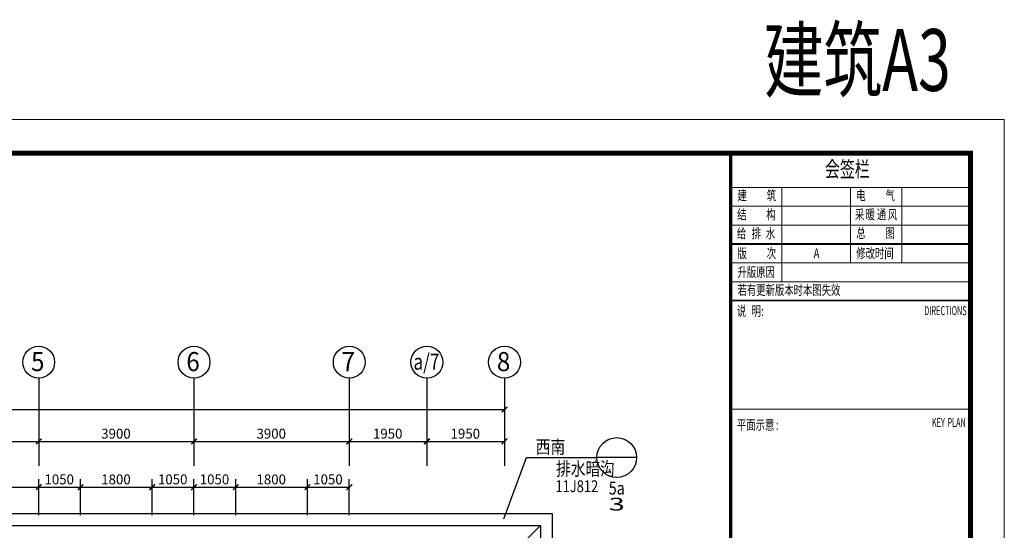
# Model space of a CAD drawing. Extents: x 1607195 to 2044112, y 3866880 to 3962328.
# Drawn here: x 1637549 to 1662280, y 3898059 to 3910884 of the extents above; entities that cross this region are included whole.
import ezdxf
from ezdxf.enums import TextEntityAlignment as Align

# ---------------------------------------------------------------- set-up
doc = ezdxf.new("R2010")
doc.units = 0
doc.header["$LTSCALE"] = 1000
doc.header["$MEASUREMENT"] = 0
for name, color, linetype in [('DIM_IDEN', 3, 'CONTINUOUS'), ('PUB_TEXT', 7, 'CONTINUOUS'), ('TITLE-TEXT', 4, 'CONTINUOUS'), ('墙线__细线', 7, 'CONTINUOUS'), ('尺寸线及数字', 3, 'CONTINUOUS'), ('轴线__尺寸数字', 3, 'CONTINUOUS'), ('轴线__轴线号和轴圈', 3, 'CONTINUOUS')]:
    doc.layers.add(name, color=color, linetype=linetype)
doc.layers.add('PUB_TITLE', color=6, linetype='CONTINUOUS', lineweight=15)
doc.styles.add('_HZTXT', font='TXT', dxfattribs={"width": 0.8, "bigfont": 'HZTXT'})
doc.styles.add('_HZTXT1', font='txt.shx', dxfattribs={"width": 0.8, "bigfont": 'hztxt.shx'})
doc.styles.get("Standard").update_dxf_attribs({"font": 'txt', "height": 3})
doc.styles.add('STYLE1', font='NSimSun.ttf', dxfattribs={"width": 0.7})
doc.styles.add('黑体', font='SIMHEI.TTF', dxfattribs={"width": 0.6})

msp = doc.modelspace()

# ---------------------------------------------------------------- linework, layer by layer
at = {"layer": 'DIM_IDEN'}
for p, q in [((1649707.2, 3898346.3), (1650277, 3899886)), ((1650277, 3899886), (1652045.6, 3899886)), ((1653045.6, 3899886), (1652045.6, 3899886))]:
    msp.add_line(p, q, dxfattribs=at)
msp.add_circle((1652545.6, 3899886), 500, dxfattribs=at)
at = {"layer": 'PUB_TITLE', "color": 241}
for p, q in [((1655404.5, 3906670.3), (1661431.7, 3906670.3)), ((1661431.7, 3906670.3), (1655404.5, 3906670.3)), ((1656695.8, 3906670.3), (1656695.8, 3904302.8)), ((1658417.7, 3906670.3), (1658417.7, 3904776.3)), ((1659709, 3906670.3), (1659709, 3904776.3)), ((1655404.5, 3906196.8), (1661431.7, 3906196.8)), ((1655404.5, 3905723.3), (1661431.7, 3905723.3)), ((1655404.5, 3904776.3), (1661431.7, 3904776.3)), ((1655404.5, 3904302.8), (1661431.7, 3904302.8)), ((1655404.5, 3901098.4), (1661431.7, 3901098.4))]:
    msp.add_line(p, q, dxfattribs=at)
at = {"layer": 'PUB_TITLE'}
msp.add_lwpolyline([(1611880.2, 3872743.3), (1662280.2, 3872743.3), (1662280.2, 3908379.7), (1611880.2, 3908379.7)], close=True, dxfattribs=at)
at = {"layer": 'PUB_TITLE', "const_width": 120}
msp.add_lwpolyline([(1614001.4, 3873591.8), (1661431.7, 3873591.8), (1661431.7, 3907531.2), (1614001.4, 3907531.2)], close=True, dxfattribs=at)
at = {"layer": 'PUB_TITLE', "color": 241, "const_width": 86.1}
msp.add_lwpolyline([(1661431.7, 3873591.8), (1661431.7, 3907531.2), (1655404.5, 3907531.2), (1655404.5, 3873591.8)], close=True, dxfattribs=at)
at = {"layer": 'PUB_TITLE', "color": 241, "const_width": 46.1}
for points in [[(1655404.5, 3905249.8), (1661431.7, 3905249.8)], [(1655404.5, 3903829.3), (1661431.7, 3903829.3)]]:
    msp.add_lwpolyline(points, dxfattribs=at)
at = {"layer": '墙线__细线'}
for p, q in [((1619727.1, 3898481.1), (1650927.1, 3898481.1)), ((1650927.1, 3898481.1), (1650927.1, 3884281.1)), ((1620027.1, 3898181.1), (1650627.1, 3898181.1)), ((1649827.1, 3897381.1), (1650627.1, 3898181.1)), ((1650627.1, 3898181.1), (1650627.1, 3884581.1))]:
    msp.add_line(p, q, dxfattribs=at)
at = {"layer": '尺寸线及数字'}
for p, q in [((1636227.1, 3899142.6), (1638027.1, 3899142.6)), ((1638027.1, 3898442.7), (1638027.1, 3899342.6)), ((1638027.1, 3899142.6), (1639077.1, 3899142.6)), ((1639077.1, 3898442.7), (1639077.1, 3899342.6)), ((1639077.1, 3899142.6), (1640877.1, 3899142.6)), ((1640877.1, 3898442.7), (1640877.1, 3899342.6)), ((1640877.1, 3899142.6), (1641927.1, 3899142.6)), ((1641927.1, 3898442.7), (1641927.1, 3899342.6)), ((1641927.1, 3899142.6), (1642977.1, 3899142.6)), ((1642977.1, 3898442.7), (1642977.1, 3899342.6)), ((1642977.1, 3899142.6), (1644777.1, 3899142.6)), ((1644777.1, 3898442.7), (1644777.1, 3899342.6)), ((1644777.1, 3899142.6), (1645827.1, 3899142.6)), ((1645827.1, 3898442.7), (1645827.1, 3899342.6))]:
    msp.add_line(p, q, dxfattribs=at)
at = {"layer": '尺寸线及数字', "const_width": 36}
for points in [[(1637957.1, 3899072.6), (1638097.1, 3899212.6)], [(1637957.1, 3899072.6), (1638097.1, 3899212.6)], [(1639007.1, 3899072.6), (1639147.1, 3899212.6)], [(1639007.1, 3899072.6), (1639147.1, 3899212.6)], [(1640807.1, 3899072.6), (1640947.1, 3899212.6)], [(1641857.1, 3899072.6), (1641997.1, 3899212.6)], [(1641857.1, 3899072.6), (1641997.1, 3899212.6)], [(1642907.1, 3899072.6), (1643047.1, 3899212.6)], [(1642907.1, 3899072.6), (1643047.1, 3899212.6)], [(1644707.1, 3899072.6), (1644847.1, 3899212.6)], [(1645757.1, 3899072.6), (1645897.1, 3899212.6)]]:
    msp.add_lwpolyline(points, dxfattribs=at)
at = {"layer": '轴线__尺寸数字'}
for p, q in [((1638027.1, 3901881.1), (1638027.1, 3899681.1)), ((1641927.1, 3901881.1), (1641927.1, 3899681.1)), ((1645827.1, 3901881.1), (1645827.1, 3899681.1)), ((1647777.1, 3901881.1), (1647777.1, 3899681.1)), ((1649727.1, 3901881.1), (1649727.1, 3899681.1)), ((1620927.1, 3901091.1), (1649727.1, 3901091.1)), ((1649727.1, 3901081.1), (1649727.1, 3901091.1)), ((1632627.1, 3900291.1), (1638027.1, 3900291.1)), ((1638027.1, 3900281.1), (1638027.1, 3900291.1)), ((1638027.1, 3900291.1), (1641927.1, 3900291.1)), ((1638027.1, 3900281.1), (1638027.1, 3900291.1)), ((1641927.1, 3900281.1), (1641927.1, 3900291.1)), ((1641927.1, 3900291.1), (1645827.1, 3900291.1)), ((1641927.1, 3900281.1), (1641927.1, 3900291.1)), ((1645827.1, 3900281.1), (1645827.1, 3900291.1)), ((1645827.1, 3900291.1), (1647777.1, 3900291.1)), ((1645827.1, 3900281.1), (1645827.1, 3900291.1)), ((1647777.1, 3900281.1), (1647777.1, 3900291.1)), ((1647777.1, 3900291.1), (1649727.1, 3900291.1)), ((1647777.1, 3900281.1), (1647777.1, 3900291.1)), ((1649727.1, 3900281.1), (1649727.1, 3900291.1))]:
    msp.add_line(p, q, dxfattribs=at)
at = {"layer": '轴线__尺寸数字', "const_width": 36}
for points in [[(1649657.1, 3901021.1), (1649797.1, 3901161.1)], [(1637957.1, 3900221.1), (1638097.1, 3900361.1)], [(1637957.1, 3900221.1), (1638097.1, 3900361.1)], [(1641857.1, 3900221.1), (1641997.1, 3900361.1)], [(1641857.1, 3900221.1), (1641997.1, 3900361.1)], [(1645757.1, 3900221.1), (1645897.1, 3900361.1)], [(1645757.1, 3900221.1), (1645897.1, 3900361.1)], [(1647707.1, 3900221.1), (1647847.1, 3900361.1)], [(1647707.1, 3900221.1), (1647847.1, 3900361.1)], [(1649657.1, 3900221.1), (1649797.1, 3900361.1)]]:
    msp.add_lwpolyline(points, dxfattribs=at)
at = {"layer": '轴线__轴线号和轴圈'}
for centre in [(1638027.1, 3902281.1), (1641927.1, 3902281.1), (1645827.1, 3902281.1), (1647777.1, 3902281.1), (1649727.1, 3902281.1)]:
    msp.add_circle(centre, 400, dxfattribs=at)

# ---------------------------------------------------------------- texts
at = {"layer": 'PUB_TEXT', "color": 241}
for s, height, style, width, p in [('建筑A3', 1551.37, 'STYLE1', 0.7, (1656250, 3909095.6)), ('会签栏', 393.56, 'STYLE1', 0.7, (1657774, 3906932.2)), ('建', 246, 'STYLE1', 0.7, (1655578.5, 3906347.9)), ('筑', 246, 'STYLE1', 0.7, (1656313.1, 3906347.9)), ('电', 246, 'STYLE1', 0.7, (1658561.4, 3906347.9)), ('气', 246, 'STYLE1', 0.7, (1659296.1, 3906347.9)), ('结', 246, 'STYLE1', 0.7, (1655569.1, 3905866.9)), ('构', 246, 'STYLE1', 0.7, (1656303.7, 3905866.9)), ('采', 246, 'STYLE1', 0.7, (1658529.5, 3905866.9)), ('暖', 246, 'STYLE1', 0.7, (1658796.6, 3905869.6)), ('通', 246, 'STYLE1', 0.7, (1659077.8, 3905870.7)), ('风', 246, 'STYLE1', 0.7, (1659354.6, 3905863.6)), ('给', 246, 'STYLE1', 0.7, (1655564.5, 3905392.5)), ('排', 246, 'STYLE1', 0.7, (1655936.5, 3905392.5)), ('水', 246, 'STYLE1', 0.7, (1656288.7, 3905392.5)), ('总', 246, 'STYLE1', 0.7, (1658561.4, 3905400.9)), ('图', 246, 'STYLE1', 0.7, (1659296.1, 3905400.9)), ('版', 246, 'STYLE1', 0.7, (1655578.5, 3904893.4)), ('次', 246, 'STYLE1', 0.7, (1656313.1, 3904893.4)), ('修改时间', 245.98, 'STYLE1', 0.7, (1658561.4, 3904893.4)), ('升版原因', 245.98, 'STYLE1', 0.7, (1655578.5, 3904419.9)), ('若有更新版本时本图失效', 245.975, 'STYLE1', 0.7, (1655578.5, 3903969.9)), ('说', 246, 'STYLE1', 0.7, (1655564.5, 3903443.8)), ('明', 246, 'STYLE1', 0.7, (1655931.8, 3903443.8)), (':', 246, 'STYLE1', 0.7, (1656176.7, 3903443.8)), ('DIRECTIONS', 225.04, '黑体', 0.6, (1660268, 3903462.8)), ('KEY', 225.04, '黑体', 0.6, (1660461.1, 3900655.8)), ('PLAN', 225.04, '黑体', 0.6, (1660851.7, 3900655.8)), ('平面示意', 245.98, 'STYLE1', 0.7, (1655564.5, 3900583.4)), (':', 246, 'STYLE1', 0.7, (1656544, 3900583.4))]:
    msp.add_text(s, height=height, dxfattribs=dict(at, style=style, width=width)).set_placement(p)
at = {"layer": 'PUB_TEXT', "style": '_HZTXT', "width": 0.8}
for s, height, p in [('西南', 337.59, (1650514.1, 3899986)), ('排水暗沟', 337.59, (1651022.2, 3899436)), ('11J812', 297.5, (1651005.6, 3899016.7))]:
    msp.add_text(s, height=height, dxfattribs=at).set_placement(p)
at = {"layer": 'PUB_TEXT', "style": '_HZTXT'}
for s, height, width, p, p2 in [('5a', 321.99, 0.820312, (1652344.3, 3898956.9), (1652746.8, 3898956.9)), ('3', 322, 1.875, (1652344.3, 3898554.4), (1652746.8, 3898554.4))]:
    msp.add_text(s, height=height, dxfattribs=dict(at, width=width)).set_placement(p, p2, align=Align.FIT)
at = {"layer": 'TITLE-TEXT', "color": 241, "style": 'STYLE1', "width": 0.7}
msp.add_text('A', height=248.5, dxfattribs=at).set_placement((1657492.6, 3904893.4))
at = {"layer": '尺寸线及数字', "style": '_HZTXT1', "width": 0.887999}
for s, p, p2 in [('1050', (1638172.1, 3899212.6), (1638912.1, 3899212.6)), ('1800', (1639597.1, 3899212.6), (1640337.1, 3899212.6)), ('1050', (1641022.1, 3899212.6), (1641762.1, 3899212.6)), ('1050', (1642072.1, 3899212.6), (1642812.1, 3899212.6)), ('1800', (1643497.1, 3899212.6), (1644237.1, 3899212.6)), ('1050', (1644922.1, 3899212.6), (1645662.1, 3899212.6))]:
    msp.add_text(s, height=250, dxfattribs=at).set_placement(p, p2, align=Align.FIT)
at = {"layer": '轴线__尺寸数字', "style": '_HZTXT1'}
for s, width, p, p2 in [('3900', 0.839999, (1639597.1, 3900361.1), (1640337.1, 3900361.1)), ('3900', 0.839999, (1643497.1, 3900361.1), (1644237.1, 3900361.1)), ('1950', 0.888001, (1646422.1, 3900361.1), (1647162.1, 3900361.1)), ('1950', 0.888003, (1648372.1, 3900361.1), (1649112.1, 3900361.1))]:
    msp.add_text(s, height=250, dxfattribs=dict(at, width=width)).set_placement(p, p2, align=Align.FIT)
at = {"layer": '轴线__轴线号和轴圈'}
for s, height, width, p, p2 in [('5', 480, 0.7, (1637835.1, 3902055.5), (1638171.1, 3902055.5)), ('6', 480, 0.7, (1641735.1, 3902055.5), (1642071.1, 3902055.5)), ('7', 480, 0.699997, (1645635.1, 3902055.5), (1645971.1, 3902055.5)), ('a/7', 400, 0.540001, (1647441.1, 3902093.1), (1648089.1, 3902093.1)), ('8', 480, 0.700003, (1649535.1, 3902055.5), (1649871.1, 3902055.5))]:
    msp.add_text(s, height=height, dxfattribs=dict(at, width=width)).set_placement(p, p2, align=Align.FIT)

doc.saveas('drawing.dxf')
